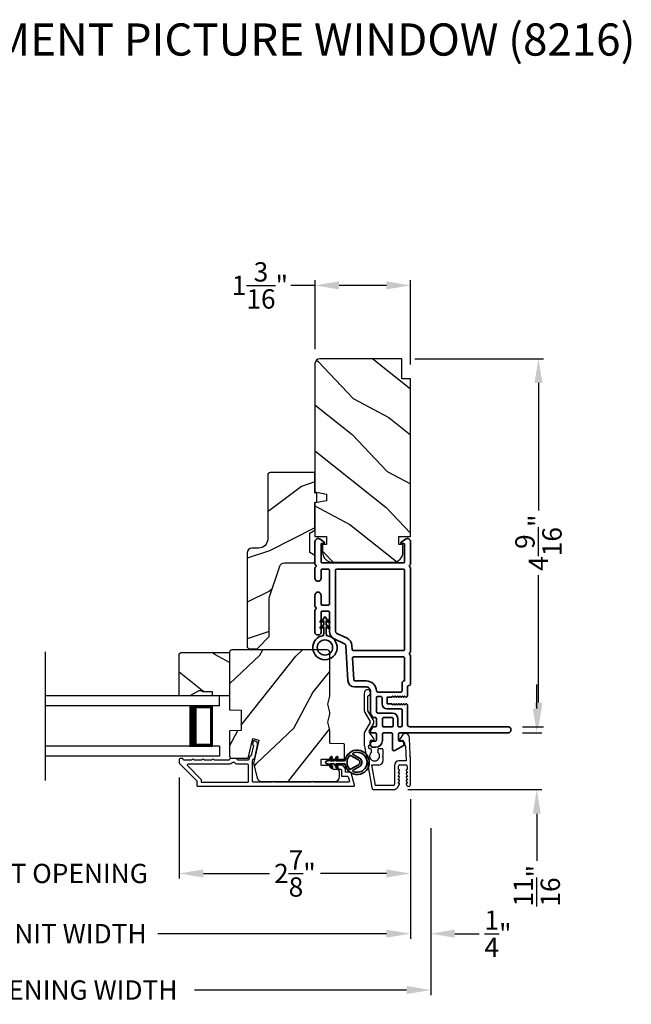
# Model space of a CAD drawing. Extents: x 136 to 238, y -156 to -112.
# Drawn here: x 145 to 153, y -149 to -137 of the extents above; entities that cross this region are included whole.
import ezdxf

# ---------------------------------------------------------------- set-up
doc = ezdxf.new("R2010")
doc.units = 0
doc.header["$LTSCALE"] = 2
doc.header["$MEASUREMENT"] = 0
doc.header["$PDMODE"] = 3
doc.layers.get('0').update_dxf_attribs({"linetype": 'CONTINUOUS'})
doc.layers.get('DEFPOINTS').update_dxf_attribs({"color": 3, "linetype": 'CONTINUOUS'})
doc.layers.add('Dim', color=7, linetype='CONTINUOUS')
doc.styles.add('Arial', font='arial.ttf')
doc.styles.get("Standard").update_dxf_attribs({"font": 'arial.ttf'})
doc.dimstyles.get("Standard").update_dxf_attribs({"dimtxt": 0.24, "dimasz": 0.3, "dimexe": 0.0625, "dimexo": 0.18, "dimgap": 0.09, "dimtad": 0, "dimdec": 4, "dimzin": 0, "dimdsep": 46, "dimlunit": 4, "dimtxsty": 'Standard', "dimcen": 0, "dimadec": 5, "dimazin": 0, "dimtfac": 1, "dimtdec": 4, "dimtofl": 0, "dimtmove": 0, "dimatfit": 3, "dimfxl": 1, "dimtolj": 1, "dimtzin": 0, "dimarcsym": 0})

# ---------------------------------------------------------------- blocks, each defined once
blk = doc.blocks.new('*D434')
at = {"layer": 'DEFPOINTS', "color": 0, "transparency": 16777216}
for p in [(150.968, -145.765), (149.542, -146.471), (151.325, -146.471)]:
    blk.add_point(p, dxfattribs=at)
at = {"layer": 'Dim', "color": 0, "lineweight": -2, "transparency": 16777216}
for p, q in [((151.325, -145.465), (151.325, -145.165)), ((151.148, -145.765), (151.387, -145.765)), ((149.722, -146.471), (151.387, -146.471)), ((151.325, -146.771), (151.325, -147.356))]:
    blk.add_line(p, q, dxfattribs=at)
at = {"layer": 'Dim', "color": 0, "transparency": 16777216}
for points in [[(151.275, -145.465), (151.375, -145.465), (151.325, -145.765)], [(151.275, -146.771), (151.375, -146.771), (151.325, -146.471)]]:
    blk.add_solid(points, dxfattribs=at)
at = {"layer": 'Dim', "color": 0, "transparency": 16777216, "insert": (151.325, -147.666), "char_height": 0.24, "attachment_point": 5, "rotation": 90}
blk.add_mtext('\\A1;{\\H1x;\\S11/16;}"', dxfattribs=at)
blk = doc.blocks.new('*D435')
at = {"layer": 'DEFPOINTS', "color": 0, "transparency": 16777216}
for p in [(149.631, -141.118), (150.968, -145.69), (151.346, -145.69)]:
    blk.add_point(p, dxfattribs=at)
at = {"layer": 'Dim', "color": 0, "lineweight": -2, "transparency": 16777216}
for p, q in [((149.811, -141.118), (151.408, -141.118)), ((151.346, -141.418), (151.346, -143.003)), ((151.346, -145.39), (151.346, -143.806)), ((151.148, -145.69), (151.408, -145.69))]:
    blk.add_line(p, q, dxfattribs=at)
at = {"layer": 'Dim', "color": 0, "transparency": 16777216}
for points in [[(151.296, -141.418), (151.396, -141.418), (151.346, -141.118)], [(151.296, -145.39), (151.396, -145.39), (151.346, -145.69)]]:
    blk.add_solid(points, dxfattribs=at)
at = {"layer": 'Dim', "color": 0, "transparency": 16777216, "insert": (151.346, -143.404), "char_height": 0.24, "attachment_point": 5, "rotation": 90}
blk.add_mtext('\\A1;4{\\H1x;\\S9/16;}"', dxfattribs=at)
blk = doc.blocks.new('*D437')
at = {"layer": 'DEFPOINTS', "color": 0, "transparency": 16777216}
for p in [(148.568, -140.207), (148.568, -141.178), (149.756, -141.368)]:
    blk.add_point(p, dxfattribs=at)
at = {"layer": 'Dim', "color": 0, "lineweight": -2, "transparency": 16777216}
for p, q in [((148.568, -140.998), (148.568, -140.144)), ((149.756, -141.188), (149.756, -140.144)), ((148.568, -140.207), (148.268, -140.207)), ((149.456, -140.207), (148.868, -140.207))]:
    blk.add_line(p, q, dxfattribs=at)
at = {"layer": 'Dim', "color": 0, "transparency": 16777216}
for points in [[(148.868, -140.157), (148.868, -140.257), (148.568, -140.207)], [(149.456, -140.157), (149.456, -140.257), (149.756, -140.207)]]:
    blk.add_solid(points, dxfattribs=at)
at = {"layer": 'Dim', "color": 0, "transparency": 16777216, "insert": (147.883, -140.207), "char_height": 0.24, "attachment_point": 5}
blk.add_mtext('\\A1;1{\\H1x;\\S3/16;}"', dxfattribs=at)
blk = doc.blocks.new('*D440')
at = {"layer": 'DEFPOINTS', "color": 0, "transparency": 16777216}
for p in [(146.881, -146.139), (149.756, -146.409), (146.881, -147.513)]:
    blk.add_point(p, dxfattribs=at)
at = {"layer": 'Dim', "color": 0, "lineweight": -2, "transparency": 16777216}
for p, q in [((146.881, -146.319), (146.881, -147.575)), ((149.756, -146.589), (149.756, -147.575)), ((147.181, -147.513), (148.001, -147.513)), ((149.456, -147.513), (148.635, -147.513))]:
    blk.add_line(p, q, dxfattribs=at)
at = {"layer": 'Dim', "color": 0, "transparency": 16777216}
for points in [[(147.181, -147.463), (147.181, -147.563), (146.881, -147.513)], [(149.456, -147.463), (149.456, -147.563), (149.756, -147.513)]]:
    blk.add_solid(points, dxfattribs=at)
at = {"layer": 'Dim', "color": 0, "transparency": 16777216, "insert": (148.318, -147.513), "char_height": 0.24, "attachment_point": 5}
blk.add_mtext('\\A1;2{\\H1x;\\S7/8;}"', dxfattribs=at)
blk = doc.blocks.new('*D441')
at = {"layer": 'DEFPOINTS', "color": 0, "transparency": 16777216}
for p in [(143.058, -146.139), (146.881, -146.139), (146.881, -147.513)]:
    blk.add_point(p, dxfattribs=at)
at = {"layer": 'Dim', "color": 0, "lineweight": -2, "transparency": 16777216}
for p, q in [((143.058, -146.319), (143.058, -147.575)), ((146.881, -146.319), (146.881, -147.575)), ((142.758, -147.513), (142.458, -147.513)), ((147.181, -147.513), (147.481, -147.513))]:
    blk.add_line(p, q, dxfattribs=at)
at = {"layer": 'Dim', "color": 0, "transparency": 16777216}
for points in [[(142.758, -147.463), (142.758, -147.563), (143.058, -147.513)], [(147.181, -147.463), (147.181, -147.563), (146.881, -147.513)]]:
    blk.add_solid(points, dxfattribs=at)
at = {"layer": 'Dim', "color": 0, "transparency": 16777216, "insert": (144.969, -147.513), "char_height": 0.24, "attachment_point": 5}
blk.add_mtext('\\A1;DAYLIGHT OPENING', dxfattribs=at)
blk = doc.blocks.new('*D442')
at = {"layer": 'DEFPOINTS', "color": 0, "transparency": 16777216}
for p in [(140.183, -146.407), (149.756, -146.409), (149.756, -148.261)]:
    blk.add_point(p, dxfattribs=at)
at = {"layer": 'Dim', "color": 0, "lineweight": -2, "transparency": 16777216}
for p, q in [((140.183, -146.587), (140.183, -148.323)), ((149.756, -146.589), (149.756, -148.323)), ((140.483, -148.261), (143.324, -148.261)), ((149.456, -148.261), (146.615, -148.261))]:
    blk.add_line(p, q, dxfattribs=at)
at = {"layer": 'Dim', "color": 0, "transparency": 16777216}
for points in [[(140.483, -148.211), (140.483, -148.311), (140.183, -148.261)], [(149.456, -148.211), (149.456, -148.311), (149.756, -148.261)]]:
    blk.add_solid(points, dxfattribs=at)
at = {"layer": 'Dim', "color": 0, "transparency": 16777216, "insert": (144.969, -148.261), "char_height": 0.24, "attachment_point": 5}
blk.add_mtext('\\A1;JAMB / UNIT WIDTH', dxfattribs=at)
blk = doc.blocks.new('*D444')
at = {"layer": 'DEFPOINTS', "color": 0, "transparency": 16777216}
for p in [(149.756, -146.409), (150.006, -146.771), (150.006, -148.261)]:
    blk.add_point(p, dxfattribs=at)
at = {"layer": 'Dim', "color": 0, "lineweight": -2, "transparency": 16777216}
for p, q in [((149.756, -146.589), (149.756, -148.323)), ((150.006, -146.951), (150.006, -148.323)), ((149.456, -148.261), (149.156, -148.261)), ((150.306, -148.261), (150.61, -148.261))]:
    blk.add_line(p, q, dxfattribs=at)
at = {"layer": 'Dim', "color": 0, "transparency": 16777216}
for points in [[(149.456, -148.211), (149.456, -148.311), (149.756, -148.261)], [(150.306, -148.211), (150.306, -148.311), (150.006, -148.261)]]:
    blk.add_solid(points, dxfattribs=at)
at = {"layer": 'Dim', "color": 0, "transparency": 16777216, "insert": (150.843, -148.261), "char_height": 0.24, "attachment_point": 5}
blk.add_mtext('\\A1;{\\H1x;\\S1/4;}"', dxfattribs=at)
blk = doc.blocks.new('*D445')
at = {"layer": 'DEFPOINTS', "color": 0, "transparency": 16777216}
for p in [(150.006, -146.771), (139.933, -146.917), (150.006, -148.961)]:
    blk.add_point(p, dxfattribs=at)
at = {"layer": 'Dim', "color": 0, "lineweight": -2, "transparency": 16777216}
for p, q in [((150.006, -146.951), (150.006, -149.023)), ((139.933, -147.097), (139.933, -149.023)), ((140.233, -148.961), (142.867, -148.961)), ((149.706, -148.961), (147.072, -148.961))]:
    blk.add_line(p, q, dxfattribs=at)
at = {"layer": 'Dim', "color": 0, "transparency": 16777216}
for points in [[(140.233, -148.911), (140.233, -149.011), (139.933, -148.961)], [(149.706, -148.911), (149.706, -149.011), (150.006, -148.961)]]:
    blk.add_solid(points, dxfattribs=at)
at = {"layer": 'Dim', "color": 0, "transparency": 16777216, "insert": (144.969, -148.961), "char_height": 0.24, "attachment_point": 5}
blk.add_mtext('\\A1;ROUGH OPENING WIDTH', dxfattribs=at)
blk = doc.blocks.new('A$C4FD84548')
for p, q in [((0, 0.75), (2.165, 0.75)), ((0, 0.625), (0, 0.75)), ((0, 0.625), (2.165, 0.625)), ((0.089, 0.125), (0.089, 0.625)), ((0.089, 0.625), (0.089, 0.625)), ((0.089, 0.625), (0.375, 0.625)), ((0, 0.125), (2.165, 0.125)), ((0, 0.125), (0, 0)), ((0.375, 0.125), (0.089, 0.125)), ((0, 0), (2.165, 0))]:
    blk.add_line(p, q)
for points, const_width in [([(0.089, 0.61), (0.33, 0.61)], 0.03), ([(0.104, 0.14), (0.104, 0.61)], 0.03), ([(0.33, 0.125), (0.33, 0.625)], 0.09), ([(0.089, 0.14), (0.33, 0.14)], 0.03)]:
    blk.add_lwpolyline(points, dxfattribs=dict(const_width=const_width))
blk = doc.blocks.new('A$C62771398')
for p, q in [((0.541, 0.573), (0.026, 0.482)), ((0.506, 0.516), (0.539, 0.522)), ((0.506, 0.496), (0.506, 0.516)), ((0.551, 0.512), (0.551, 0.51)), ((0.697, 0.575), (0.559, 0.575)), ((0.561, 0.5), (0.603, 0.5)), ((0.613, 0.49), (0.613, 0.461)), ((0.629, 0.453), (0.714, 0.514)), ((0.835, 0.503), (0.722, 0.568)), ((0.725, 0.514), (0.815, 0.462)), ((0.958, 0.568), (0.845, 0.503)), ((0.865, 0.462), (0.979, 0.529)), ((1.204, 0.575), (0.983, 0.575)), ((0.984, 0.53), (1.16, 0.53)), ((0, 0.452), (0, 0.213)), ((0.05, 0.436), (0.306, 0.481)), ((0.05, 0.218), (0.05, 0.436)), ((0.306, 0.481), (0.306, 0.395)), ((0.468, 0.486), (0.496, 0.486)), ((0.496, 0.408), (0.468, 0.408)), ((0.506, 0.35), (0.506, 0.398)), ((0.361, 0.34), (0.409, 0.34)), ((0.409, 0.34), (0.419, 0.35)), ((0.419, 0.35), (0.429, 0.34)), ((0.429, 0.34), (0.496, 0.34)), ((0.032, 0.159), (0.069, 0.137)), ((0.3, 0.2), (0.068, 0.2)), ((0.081, 0.154), (0.111, 0.137)), ((0.081, 0.144), (0.081, 0.154)), ((0.123, 0.154), (0.153, 0.137)), ((0.123, 0.144), (0.123, 0.154)), ((0.165, 0.154), (0.195, 0.137)), ((0.165, 0.144), (0.165, 0.154)), ((0.207, 0.154), (0.237, 0.137)), ((0.207, 0.144), (0.207, 0.154)), ((0.249, 0.151), (0.29, 0.151)), ((0.249, 0.144), (0.249, 0.151)), ((0.306, 0.135), (0.306, 0.057)), ((0.356, 0.053), (0.356, 0.144)), ((0.611, 0.126), (0.611, 0.097)), ((0.684, 0.096), (0.627, 0.134)), ((0.069, 0.055), (0.052, 0.045)), ((0.064, 0), (0.356, 0)), ((0.111, 0.055), (0.081, 0.038)), ((0.081, 0.038), (0.081, 0.048)), ((0.153, 0.055), (0.123, 0.038)), ((0.123, 0.038), (0.123, 0.048)), ((0.195, 0.055), (0.165, 0.038)), ((0.165, 0.038), (0.165, 0.048)), ((0.237, 0.055), (0.207, 0.038)), ((0.207, 0.038), (0.207, 0.048)), ((0.249, 0.041), (0.249, 0.048)), ((0.29, 0.041), (0.249, 0.041)), ((0.54, 0.061), (0.356, 0.053)), ((0.356, 0), (0.409, 0.002)), ((0.409, 0.002), (0.419, 0.013)), ((0.419, 0.013), (0.429, 0.003)), ((0.429, 0.003), (0.644, 0.013)), ((0.55, 0.076), (0.55, 0.071)), ((0.602, 0.087), (0.56, 0.086)), ((0.697, 0.068), (0.697, 0.071))]:
    blk.add_line(p, q)
for centre, radius, start, end in [((0.419, 0.447), 0.0627, 38.4925, 321.5075), ((0.496, 0.496), 0.01, 270, 0), ((0.541, 0.512), 0.01, 0, 100.0001), ((0.559, 0.47), 0.105, 90, 100), ((0.561, 0.51), 0.01, 180, 270), ((0.603, 0.49), 0.01, 0, 90), ((0.697, 0.525), 0.05, 60, 90), ((0.72, 0.506), 0.01, 60, 125.2129), ((0.84, 0.512), 0.01, 240, 300), ((0.983, 0.525), 0.05, 90, 120), ((0.984, 0.52), 0.01, 90, 120), ((1.16, 0.52), 0.01, 21.6182, 90), ((1.204, 0.537), 0.0375, 201.6182, 90), ((0.031, 0.452), 0.031, 100, 180), ((0.361, 0.395), 0.0551, 179.8787, 269.8786), ((0.496, 0.398), 0.01, 0, 90), ((0.623, 0.461), 0.01, 180, 305.2129), ((0.84, 0.506), 0.05, 240, 300), ((0.496, 0.35), 0.01, 270, 0), ((0.063, 0.213), 0.063, 180, 240), ((0.068, 0.218), 0.018, 180, 270), ((0.073, 0.144), 0.008, 240, 0), ((0.115, 0.144), 0.008, 240, 0), ((0.157, 0.144), 0.008, 240, 0), ((0.199, 0.144), 0.008, 240, 0), ((0.241, 0.144), 0.008, 240, 0), ((0.29, 0.135), 0.016, 0, 90), ((0.3, 0.144), 0.056, 0, 90), ((0.621, 0.126), 0.01, 56.2546, 180.9197), ((0.064, 0.024), 0.0242, 120, 270), ((0.073, 0.048), 0.008, 0, 120), ((0.115, 0.048), 0.008, 0, 120), ((0.157, 0.048), 0.008, 0, 120), ((0.199, 0.048), 0.008, 0, 120), ((0.241, 0.048), 0.008, 0, 120), ((0.29, 0.057), 0.016, 270, 0), ((0.54, 0.071), 0.01, 272.5433, 0.9197), ((0.56, 0.076), 0.01, 90.9197, 180.9197), ((0.601, 0.097), 0.01, 270.9197, 0.9197), ((0.642, 0.068), 0.055, 272.5433, 0), ((0.667, 0.071), 0.03, 0, 56.2546)]:
    blk.add_arc(centre, radius, start, end)
blk = doc.blocks.new('A$C3b698112')
at = {"color": 7, "linetype": 'Continuous', "lineweight": 35}
blk.add_lwpolyline([(0.314, 0.132), (0.315, 0.134, -0.22177), (0.319, 0.135), (0.406, 0.135), (0.387, 0.103, 1.000044), (0.405, 0.093), (0.43, 0.135), (0.481, 0.135), (0.462, 0.103, 1.000044), (0.48, 0.093), (0.505, 0.135), (0.515, 0.135, 1.000008), (0.515, 0.164), (0.505, 0.164), (0.48, 0.207, 1.000044), (0.462, 0.197), (0.481, 0.164), (0.43, 0.164), (0.405, 0.207, 1.000044), (0.387, 0.197), (0.406, 0.164), (0.319, 0.164, -0.22177), (0.315, 0.166), (0.314, 0.168, 0.221778), (0.31, 0.17), (0.299, 0.17, 15.051205), (0.299, 0.13), (0.31, 0.13, 0.221778)], format="xyb", close=True, dxfattribs=at)
blk.add_circle((0.15, 0.15), 0.095, dxfattribs=at)
blk = doc.blocks.new('A$Cc9ddc18f')
at = {"color": 7, "linetype": 'Continuous', "lineweight": 35}
for points in [[(1.182, 1.214), (0.831, 1.214, 0.414206), (0.811, 1.194), (0.811, 1.189, -0.414217), (0.796, 1.174), (0.681, 1.174, 0.414244), (0.666, 1.159), (0.666, 1.157), (0.681, 1.142), (0.666, 1.127), (0.681, 1.112), (0.666, 1.097), (0.681, 1.083), (0.666, 1.068), (0.681, 1.053), (0.666, 1.038), (0.681, 1.023), (0.666, 1.008), (0.681, 0.993), (0.666, 0.979), (0.666, 0.924), (0.586, 0.924), (0.586, 0.979), (0.571, 0.993), (0.586, 1.008), (0.571, 1.023), (0.586, 1.038), (0.571, 1.053), (0.586, 1.068), (0.571, 1.083), (0.586, 1.097), (0.571, 1.112), (0.586, 1.127), (0.571, 1.142), (0.586, 1.157), (0.586, 1.159, 0.414244), (0.571, 1.174), (0.329, 1.174, -0.414206), (0.299, 1.204), (0.299, 2.426, 1.000014), (0.224, 2.426), (0.224, 1.079, -0.414217), (0.209, 1.064), (0.134, 1.064, -0.414214), (0.119, 1.079), (0.119, 1.109, 0.767322), (0.063, 1.124), (0.003, 1.019, 0.577345), (0.02, 0.989), (0.209, 0.989, -0.414217), (0.224, 0.974), (0.224, 0.879, -0.414217), (0.209, 0.864), (0.129, 0.864, 0.414211), (0.044, 0.779), (0.044, 0.754, 0.414203), (0.084, 0.714), (0.089, 0.714, 0.414206), (0.119, 0.744), (0.119, 0.774, -0.414214), (0.134, 0.789), (0.209, 0.789, -0.414217), (0.224, 0.774), (0.224, 0.724, 0.414198), (0.234, 0.714), (0.238, 0.714, 0.140562), (0.254, 0.718), (0.292, 0.742, 0.258606), (0.299, 0.755), (0.299, 0.774, -0.414207), (0.314, 0.789), (0.399, 0.789, -0.414214), (0.414, 0.774), (0.414, 0.755, 0.258588), (0.421, 0.742), (0.459, 0.718, 0.140562), (0.475, 0.714), (0.744, 0.714, -0.414222), (0.794, 0.664), (0.794, 0.519, 0.398127), (0.875, 0.434), (1.305, 0.41, -0.276546), (1.331, 0.393), (1.39, 0.266, 0.291473), (1.485, 0.206), (1.72, 0.206, -0.414242), (1.735, 0.191), (1.735, 0.116, -0.414203), (1.72, 0.101), (1.47, 0.101, 0.414208), (1.44, 0.071), (1.44, 0.056, 0.414227), (1.47, 0.026), (1.746, 0.026, 0.267976), (1.759, 0.033, -0.57734), (1.785, 0.033, 0.267976), (1.798, 0.026), (1.934, 0.026, 1.000003), (1.934, 0.101), (1.825, 0.101, -0.414203), (1.81, 0.116), (1.81, 0.191, -0.414242), (1.825, 0.206), (2.244, 0.206, -0.414241), (2.259, 0.191), (2.259, 0.116, -0.414202), (2.244, 0.101), (2.144, 0.101, 1.000003), (2.144, 0.026), (2.27, 0.026, 0.267978), (2.283, 0.033, -0.577339), (2.309, 0.033, 0.267978), (2.322, 0.026), (2.598, 0.026, 0.606819), (2.63, 0.089), (2.593, 0.141, 0.733246), (2.575, 0.136), (2.575, 0.106, -0.414248), (2.57, 0.101), (2.349, 0.101, -0.414201), (2.334, 0.116), (2.334, 1.124, -0.414213), (2.349, 1.139), (2.57, 1.139, -0.414132), (2.575, 1.134), (2.575, 1.104, 0.733247), (2.593, 1.098), (2.63, 1.151, 0.606817), (2.597, 1.214), (2.322, 1.214, 0.267911), (2.309, 1.206, -0.577339), (2.283, 1.206, 0.26791), (2.27, 1.214), (1.234, 1.214, 0.267909), (1.221, 1.206, -0.57734), (1.195, 1.206, 0.267913)], [(1.154, 0.493, 0.430499), (1.17, 0.508), (1.17, 1.124, 0.414217), (1.155, 1.139), (0.871, 1.139, -0.414226), (0.841, 1.109), (0.746, 1.109, 0.414217), (0.731, 1.094), (0.731, 0.804, 0.410198), (0.746, 0.789, -0.410178), (0.869, 0.664), (0.869, 0.523, 0.398129), (0.884, 0.508)]]:
    blk.add_lwpolyline(points, format="xyb", close=True, dxfattribs=at)
for points in [[(0.299, 1.094), (0.299, 1.069, 0.414234), (0.314, 1.054), (0.404, 1.054, -0.41421), (0.469, 0.989), (0.469, 0.809, 0.258596), (0.476, 0.796), (0.485, 0.791, 0.140599), (0.492, 0.789), (0.661, 0.789, 0.414195), (0.676, 0.804), (0.676, 0.844, 0.414234), (0.661, 0.859), (0.586, 0.859, -0.41421), (0.521, 0.924), (0.521, 1.094, 0.414217), (0.506, 1.109), (0.314, 1.109, 0.414207), (0.299, 1.094)], [(2.244, 0.281, 0.414202), (2.259, 0.296), (2.259, 1.124, 0.414213), (2.244, 1.139), (1.26, 1.139, 0.414212), (1.245, 1.124), (1.245, 0.503, 0.398117), (1.259, 0.488), (1.309, 0.485, -0.276548), (1.399, 0.424), (1.458, 0.298, 0.291483), (1.485, 0.281), (2.244, 0.281)], [(0.414, 0.879), (0.414, 0.984, 0.414214), (0.399, 0.999), (0.314, 0.999, 0.414207), (0.299, 0.984), (0.299, 0.879, 0.414207), (0.314, 0.864), (0.399, 0.864, 0.414214), (0.414, 0.879)]]:
    blk.add_lwpolyline(points, format="xyb", dxfattribs=at)
blk.add_blockref('A$C3b698112', (1.134, 0))
blk = doc.blocks.new('A$Cafdcb3b8')
at = {"color": 7, "linetype": 'Continuous', "lineweight": 35}
for points in [[(0.132, 0.128), (0.092, 0.152, 0.999978), (0.082, 0.134), (0.132, 0.105), (0.132, 0.058), (0.092, 0.081, 1.000037), (0.082, 0.064), (0.132, 0.035), (0.132, 0.017, 1.000004), (0.167, 0.017), (0.167, 0.035), (0.218, 0.064, 1.000039), (0.208, 0.081), (0.167, 0.058), (0.167, 0.105), (0.218, 0.134, 0.999981), (0.208, 0.152), (0.167, 0.128), (0.167, 0.233, -0.364455), (0.176, 0.242, 11.544322), (0.124, 0.242, -0.364437), (0.132, 0.233)], [(0.265, 0.342, 1.497261), (0.035, 0.342, 0.621751), (0.052, 0.341), (0.098, 0.42, -0.577337), (0.202, 0.42), (0.247, 0.341, 0.621751)], [(0.236, 0.31, -0.351505), (0.234, 0.298, -0.389138), (0.065, 0.298, -0.351505), (0.064, 0.31), (0.12, 0.408, -0.577347), (0.18, 0.408)]]:
    blk.add_lwpolyline(points, format="xyb", close=True, dxfattribs=at)

msp = doc.modelspace()

# ---------------------------------------------------------------- hatches: boundary and pattern name
h = msp.add_hatch()
h.set_pattern_fill('WOOD2', color=256, angle=115, style=0)
h.set_pattern_definition([(331.8699, (66.92466, -199.76564), (-3.08047044, 1.8736867), [0.5, -4.5]), (321.5651, (66.943, -199.09507), (1.3289269, -0.4836882), [1.118034, -1.118034]), (313.4349, (67.39614, -198.88376), (1.751543, -1.3899984), [0.632456, -2.529822])])
edge = h.paths.add_edge_path()
edge.add_line((149.64578, -141.36817), (149.64578, -141.11817))
edge.add_line((149.64578, -141.11817), (148.62778, -141.11817))
edge.add_arc((148.62778, -141.17817), 0.06, 450, 540)
edge.add_line((148.56778, -141.17817), (148.56778, -142.77336))
edge.add_line((148.56778, -142.77336), (148.71278, -142.79893))
edge.add_line((148.71278, -142.79893), (148.71278, -142.8816))
edge.add_line((148.71278, -142.8816), (148.56778, -142.90716))
edge.add_line((148.56778, -142.90716), (148.56778, -143.32517))
edge.add_line((148.56778, -143.32517), (148.71278, -143.32517))
edge.add_line((148.71278, -143.32517), (148.71278, -143.42517))
edge.add_line((148.71278, -143.42517), (148.66178, -143.42517))
edge.add_line((148.66178, -143.42517), (148.66178, -143.52117))
edge.add_arc((148.78678, -143.52117), 0.125, 540, 630)
edge.add_line((148.78678, -143.64617), (149.53678, -143.64617))
edge.add_arc((149.53678, -143.52117), 0.125, 270, 360)
edge.add_line((149.66178, -143.52117), (149.66178, -143.42517))
edge.add_line((149.66178, -143.42517), (149.61078, -143.42517))
edge.add_line((149.61078, -143.42517), (149.61078, -143.32517))
edge.add_line((149.61078, -143.32517), (149.75578, -143.32517))
edge.add_line((149.75578, -143.32517), (149.75578, -141.36817))
edge.add_line((149.75578, -141.36817), (149.64578, -141.36817))
h = msp.add_hatch()
h.set_pattern_fill('WOOD2', color=256)
h.set_pattern_definition([(216.8699, (68.40002, -198.70555), (2.9999999, 2.00000012), [0.5, -4.5]), (206.5651, (69, -199.00555), (-0.9999992, -1.0000013), [1.118034, -1.118034]), (198.4349, (69.00002, -199.50555), (-2.0000004, -0.9999984), [0.632456, -2.529822])])
edge = h.paths.add_edge_path()
edge.add_line((147.97979, -142.56131), (147.97979, -143.36022))
edge.add_ellipse((147.86979, -143.36022), major_axis=(0.07778, 0.07778), ratio=1, start_angle=225, end_angle=315, ccw=False)
edge.add_line((147.86979, -143.47022), (147.78679, -143.47022))
edge.add_ellipse((147.78679, -143.53322), major_axis=(-0.04455, 0.04455), ratio=1, start_angle=-45, end_angle=45)
edge.add_line((147.72379, -143.53322), (147.72379, -144.70015))
edge.add_line((147.72379, -144.70015), (147.74385, -144.72022))
edge.add_line((147.74385, -144.72022), (147.84879, -144.72022))
edge.add_line((147.84879, -144.72022), (147.99879, -144.57022))
edge.add_line((147.99879, -144.57022), (147.99879, -144.09022))
edge.add_line((147.99879, -144.09022), (148.12902, -143.69643))
edge.add_ellipse((148.18884, -143.71622), major_axis=(-0.04455, 0.04455), ratio=1, start_angle=-45, end_angle=26.7, ccw=False)
edge.add_line((148.18884, -143.65322), (148.56779, -143.65322))
edge.add_line((148.56779, -143.65322), (148.56779, -143.56222))
edge.add_line((148.56779, -143.56222), (148.50579, -143.52642))
edge.add_line((148.50579, -143.52642), (148.50579, -143.28501))
edge.add_line((148.50579, -143.28501), (148.56779, -143.24922))
edge.add_line((148.56779, -143.24922), (148.56779, -142.90622))
edge.add_line((148.56779, -142.90622), (148.59279, -142.89712))
edge.add_line((148.59279, -142.89712), (148.59279, -142.79332))
edge.add_line((148.59279, -142.79332), (148.56779, -142.78422))
edge.add_line((148.56779, -142.78422), (148.56779, -142.53122))
edge.add_line((148.56779, -142.53122), (148.00988, -142.53122))
edge.add_ellipse((148.00988, -142.56131), major_axis=(-0.02128, 0.02128), ratio=1, start_angle=-45.001169, end_angle=45.001169)
edge = h.paths.add_edge_path()
edge.add_ellipse((147.99206, -144.74732), major_axis=(0.00707, 0.00707), ratio=1, start_angle=44.996037, end_angle=135.003122, ccw=False)
h = msp.add_hatch()
h.set_pattern_fill('WOOD2', color=256, angle=295, style=0)
h.set_pattern_definition([(151.8699, (35.07536, 4.34213), (3.08047044, -1.87368671), [0.5, -4.5]), (141.5651, (35.05704, 3.67156), (-1.3289269, 0.4836882), [1.118034, -1.118034]), (133.4349, (34.6039, 3.46025), (-1.75154305, 1.3899984), [0.632456, -2.529822])])
h.paths.add_polyline_path([(147.12279, -145.24213), (147.01379, -145.30513), (146.88079, -145.30513), (146.88079, -144.78613), (146.90079, -144.76613), (147.50579, -144.76613), (147.50579, -145.30513), (147.29479, -145.30513), (147.29479, -145.25813), (147.16979, -145.25813), (147.16979, -145.24213)])
h = msp.add_hatch()
h.set_pattern_fill('WOOD2', color=256, angle=205, style=0)
h.set_pattern_definition([(61.8699, (68.06011, -200.7809), (-1.8736867, -3.08047044), [0.5, -4.5]), (51.5651, (67.38954, -200.7626), (0.4836882, 1.3289269), [1.118034, -1.118034]), (43.4349, (67.17823, -200.30943), (1.3899984, 1.751543), [0.632456, -2.529822])])
edge = h.paths.add_edge_path()
edge.add_arc((148.81279, -146.31013), 0.06, 270.000744, 359.999256)
edge.add_line((148.87279, -146.31013), (148.87279, -146.25173))
edge.add_arc((148.84279, -146.25173), 0.03, 359.999372, 448.001219)
edge.add_line((148.84384, -146.22175), (148.79744, -146.22013))
edge.add_arc((148.79779, -146.21013), 0.01, 179.999859, 267.996691, ccw=False)
edge.add_line((148.78779, -146.21013), (148.78779, -146.18113))
edge.add_arc((148.77779, -146.18113), 0.01, 360.001058, 449.998942)
edge.add_line((148.77779, -146.17113), (148.65279, -146.17113))
edge.add_arc((148.65279, -146.16113), 0.01, 179.997, 270.001319, ccw=False)
edge.add_line((148.64279, -146.16113), (148.64279, -146.10313))
edge.add_arc((148.65279, -146.10313), 0.01, 89.998681, 180.003, ccw=False)
edge.add_line((148.65279, -146.09313), (148.92579, -146.09313))
edge.add_arc((148.92579, -146.08313), 0.01, 269.998681, 360.002999)
edge.add_line((148.93579, -146.08313), (148.93579, -145.91391))
edge.add_arc((148.92579, -145.91391), 0.01, 360.0007, 447.996691)
edge.add_line((148.92614, -145.90391), (148.76044, -145.89813))
edge.add_arc((148.76079, -145.88813), 0.01, 180.0007, 267.996691, ccw=False)
edge.add_line((148.75079, -145.88813), (148.75079, -145.73131))
edge.add_arc((148.69079, -145.73131), 0.06, 359.999709, 375.52371)
edge.add_line((148.7486, -145.71525), (148.73025, -145.64919))
edge.add_arc((148.78807, -145.63313), 0.06, 164.47658, 195.52342, ccw=False)
edge.add_line((148.73025, -145.61708), (148.7486, -145.55101))
edge.add_arc((148.69079, -145.53496), 0.06, 344.47629, 360.000291)
edge.add_line((148.75079, -145.53496), (148.75079, -145.50842))
edge.add_arc((148.69081, -145.50842), 0.05998, 359.997805, 375.50362)
edge.add_line((148.74861, -145.49239), (148.73025, -145.42617))
edge.add_arc((148.78806, -145.41013), 0.05999, 164.498575, 195.501425, ccw=False)
edge.add_line((148.73025, -145.3941), (148.74861, -145.32788))
edge.add_arc((148.69081, -145.31185), 0.05998, 344.49638, 360.002195)
edge.add_line((148.75079, -145.31185), (148.75079, -144.76513))
edge.add_arc((148.72079, -144.76513), 0.03, 360.000645, 449.999495)
edge.add_line((148.72079, -144.73513), (147.53579, -144.73513))
edge.add_arc((147.53579, -144.76513), 0.03, 450.000505, 539.999355)
edge.add_line((147.50579, -144.76513), (147.50579, -145.48007))
edge.add_line((147.50579, -145.48007), (147.65079, -145.48513))
edge.add_line((147.65079, -145.48513), (147.65079, -145.73513))
edge.add_line((147.65079, -145.73513), (147.50579, -145.7402))
edge.add_line((147.50579, -145.7402), (147.50579, -146.05113))
edge.add_arc((147.53579, -146.05113), 0.03, 180.001222, 269.998778)
edge.add_line((147.53579, -146.08113), (147.73721, -146.08113))
edge.add_line((147.73721, -146.08113), (147.79331, -145.83813))
edge.add_line((147.79331, -145.83813), (147.86931, -145.85568))
edge.add_line((147.86931, -145.85568), (147.80179, -146.14813))
edge.add_line((147.80179, -146.14813), (147.84936, -146.32566))
edge.add_arc((147.90731, -146.31013), 0.06, 194.999295, 270.00068)
edge.add_line((147.90732, -146.37013), (148.81279, -146.37013))

# ---------------------------------------------------------------- linework, layer by layer
msp.add_line((145.21584, -146.35655), (145.21584, -144.75943))
for points in [[(149.64578, -141.36817), (149.64578, -141.11817), (148.62778, -141.11817, 0.41421356), (148.56778, -141.17817), (148.56778, -142.77336), (148.71278, -142.79893), (148.71278, -142.8816), (148.56778, -142.90716), (148.56778, -143.32517), (148.71278, -143.32517), (148.71278, -143.42517), (148.66178, -143.42517), (148.66178, -143.52117, 0.41421356), (148.78678, -143.64617), (149.53678, -143.64617, 0.41421356), (149.66178, -143.52117), (149.66178, -143.42517), (149.61078, -143.42517), (149.61078, -143.32517), (149.75578, -143.32517), (149.75578, -141.36817)], [(147.84879, -144.72022), (147.99879, -144.57022), (147.99879, -144.09022), (148.12902, -143.69643, -0.32347312), (148.18884, -143.65322), (148.56779, -143.65322), (148.56779, -143.56222), (148.50579, -143.52642), (148.50579, -143.28501), (148.56779, -143.24922), (148.56779, -142.90622), (148.59279, -142.89712), (148.59279, -142.79332), (148.56779, -142.78422), (148.56779, -142.53122), (148.01079, -142.53122, 0.41421356), (147.97979, -142.56222), (147.97979, -143.36022, -0.41421356), (147.86979, -143.47022), (147.78679, -143.47022, 0.41421356), (147.72379, -143.53322), (147.72379, -144.70015), (147.74385, -144.72022)], [(148.81279, -146.37013, 0.41420596), (148.87279, -146.31013), (148.87279, -146.25173, 0.4040356), (148.84384, -146.22175), (148.79744, -146.22013, -0.40401014), (148.78779, -146.21013), (148.78779, -146.18113, 0.41420275), (148.77779, -146.17113), (148.65279, -146.17113, -0.41423564), (148.64279, -146.16113), (148.64279, -146.10313, -0.41423564), (148.65279, -146.09313), (148.92579, -146.09313, 0.41423564), (148.93579, -146.08313), (148.93579, -145.91391, 0.40400588), (148.92614, -145.90391), (148.76044, -145.89813, -0.40400588), (148.75079, -145.88813), (148.75079, -145.73131, 0.06784002), (148.7486, -145.71525), (148.73025, -145.64919, -0.1363022), (148.73025, -145.61708), (148.7486, -145.55101, 0.06784002), (148.75079, -145.53496), (148.75079, -145.50842, 0.0677603), (148.74861, -145.49239), (148.73025, -145.42617, -0.13610669), (148.73025, -145.3941), (148.74861, -145.32788, 0.0677603), (148.75079, -145.31185), (148.75079, -144.76513, 0.41420769), (148.72079, -144.73513), (147.53579, -144.73513, 0.41420769), (147.50579, -144.76513), (147.50579, -145.48007), (147.65079, -145.48513), (147.65079, -145.73513), (147.50579, -145.7402), (147.50579, -146.05113, 0.41420107), (147.53579, -146.08113), (147.73721, -146.08113), (147.79331, -145.83813), (147.86931, -145.85568), (147.80179, -146.14813), (147.84936, -146.32566, 0.339461), (147.90732, -146.37013)], [(147.11079, -146.43013), (149.05079, -146.43013, 0.49314543), (149.06045, -146.41755), (149.01919, -146.26355, 0.33945426), (149.00953, -146.25613), (148.95579, -146.25613, -0.41421356), (148.94579, -146.24613), (148.94579, -146.22613, 0.41421356), (148.88579, -146.16613), (148.83579, -146.16613, 0.76732699), (148.82829, -146.19412), (148.86409, -146.21479, 0.1316525), (148.86909, -146.21613), (148.88579, -146.21613, -0.41421356), (148.89579, -146.22613), (148.89579, -146.29613, 0.41421356), (148.90579, -146.30613), (148.97116, -146.30613, -0.33945426), (148.98082, -146.31355), (148.99529, -146.36755, -0.49314543), (148.98563, -146.38013), (148.55278, -146.38013, 0.57735027), (148.51814, -146.38013), (148.06844, -146.38013, 0.57735027), (148.0338, -146.38013), (147.80079, -146.38013, -0.41421356), (147.79079, -146.37013), (147.79079, -146.12485, -0.05678412), (147.79105, -146.1226), (147.79694, -146.09709, -0.19891237), (147.80138, -146.09086), (147.81373, -146.08315, 0.19891237), (147.81817, -146.07692), (147.8535, -145.92389, 0.41421356), (147.81603, -145.86392), (147.81004, -145.86254, 0.41421356), (147.79804, -145.87003), (147.78904, -145.909), (147.79504, -145.91039, -0.41421356), (147.80253, -145.92238), (147.77411, -146.04549, -0.19891237), (147.76967, -146.05172), (147.75732, -146.05944, 0.19891237), (147.75288, -146.06567), (147.74524, -146.09875, -0.34921563), (147.7355, -146.1065), (147.61017, -146.1065, -0.41421356), (147.60017, -146.0965), (147.60017, -146.0955, 0.41421356), (147.59017, -146.0855), (147.51581, -146.0855, 0.37039498), (147.50592, -146.09398), (147.50592, -146.0965, -0.41421356), (147.49592, -146.1065), (147.31579, -146.1065, 1), (147.28579, -146.1065), (147.19079, -146.1065, 1), (147.16079, -146.1065), (147.06579, -146.1065, 1), (147.03579, -146.1065), (146.94079, -146.1065, -0.41421356), (146.93079, -146.0965), (146.93079, -146.09513, 0.41421356), (146.92079, -146.08513), (146.89079, -146.08513, 0.41421356), (146.88079, -146.09513), (146.88079, -146.1395, 0.19891237), (146.88372, -146.14657), (147.09786, -146.36071, -0.19891237), (147.10079, -146.36778), (147.10079, -146.42013, 0.41421356)], [(147.74079, -146.1665, 0.41421356), (147.73079, -146.1565), (147.61005, -146.1565, -0.21921663), (147.56445, -146.1355), (147.54152, -146.1355, -0.21921663), (147.49592, -146.1565), (146.9885, -146.1565, 0.66817864), (146.98143, -146.17357), (147.14786, -146.34, -0.19891237), (147.15079, -146.34707), (147.15079, -146.37013, 0.41421356), (147.16079, -146.38013), (147.73079, -146.38013, 0.41421356), (147.74079, -146.37013)]]:
    msp.add_lwpolyline(points, format="xyb", close=True)
msp.add_lwpolyline([(147.12279, -145.24213), (147.01379, -145.30513), (146.88079, -145.30513), (146.88079, -144.78613), (146.90079, -144.76613), (147.50579, -144.76613), (147.50579, -145.30513), (147.29479, -145.30513), (147.29479, -145.25813), (147.16979, -145.25813), (147.16979, -145.24213)], close=True)

# ---------------------------------------------------------------- block references
at = {"xscale": -1, "rotation": 270}
for name, p in [('A$Cc9ddc18f', (148.54193, -145.98969)), ('A$Cafdcb3b8', (148.70069, -146.28206))]:
    msp.add_blockref(name, p, dxfattribs=at)
at = {"xscale": -1}
msp.add_blockref('A$C4FD84548', (147.38079, -146.05513), dxfattribs=at)
at = {"rotation": 90}
msp.add_blockref('A$C62771398', (149.75577, -146.47132), dxfattribs=at)

# ---------------------------------------------------------------- texts
at = {"style": 'Arial'}
msp.add_text('%%UCONTEMPORARY CASEMENT PICTURE WINDOW (8216)', height=0.4, dxfattribs=at).set_placement((138.82991, -137.35244))

# ---------------------------------------------------------------- dimensions: what is measured, and where the dimension line sits
at = {"layer": 'Dim'}
for base, p1, p2, picture, middle in [((148.56779, -140.20654), (149.75578, -141.36817), (148.56779, -141.17818), '*D437', (147.88262, -140.20654)), ((150.00571, -148.26098), (149.75571, -146.40869), (150.00571, -146.77067), '*D444', (150.84303, -148.26098))]:
    dim = msp.add_linear_dim(base=base, p1=p1, p2=p2, dimstyle='Standard', override={"dimpost": '\\X'}, dxfattribs=at)
    dim.commit()
    dim.dimension.update_dxf_attribs({"geometry": picture, "text_midpoint": middle, "dimtype": 160})
dim = msp.add_linear_dim(base=(151.34558, -145.69041), p1=(149.63079, -141.11818), p2=(150.96806, -145.69041), angle=90, dimstyle='Standard', override={"dimpost": '\\X'}, dxfattribs=at)
dim.commit()
dim.dimension.update_dxf_attribs({"geometry": '*D435', "text_midpoint": (151.34558, -143.40429)})
dim = msp.add_linear_dim(base=(151.32496, -146.47132), p1=(150.96806, -145.7654), p2=(149.54246, -146.47132), angle=90, dimstyle='Standard', override={"dimpost": '\\X'}, dxfattribs=at)
dim.commit()
dim.dimension.update_dxf_attribs({"geometry": '*D434', "text_midpoint": (151.32496, -147.66592), "dimtype": 160})
for base, p1, p2, text, picture, middle in [((146.88079, -147.51278), (143.05816, -146.1395), (146.88079, -146.1395), 'DAYLIGHT OPENING', '*D441', (144.96947, -147.51278)), ((149.75571, -148.26098), (140.18318, -146.40711), (149.75571, -146.40869), 'JAMB / UNIT WIDTH', '*D442', (144.96945, -148.26098)), ((150.00571, -148.96067), (139.93324, -146.91654), (150.00571, -146.77067), 'ROUGH OPENING WIDTH', '*D445', (144.96947, -148.96067))]:
    dim = msp.add_linear_dim(base=base, p1=p1, p2=p2, text=text, dimstyle='Standard', override={"dimpost": '\\X'}, dxfattribs=at)
    dim.commit()
    dim.dimension.update_dxf_attribs({"geometry": picture, "text_midpoint": middle})
dim = msp.add_linear_dim(base=(146.88113, -147.51278), p1=(149.75571, -146.40869), p2=(146.88113, -146.1395), dimstyle='Standard', override={"dimpost": '\\X'}, dxfattribs=at)
dim.commit()
dim.dimension.update_dxf_attribs({"geometry": '*D440', "text_midpoint": (148.31842, -147.51278)})

doc.saveas('drawing.dxf')
